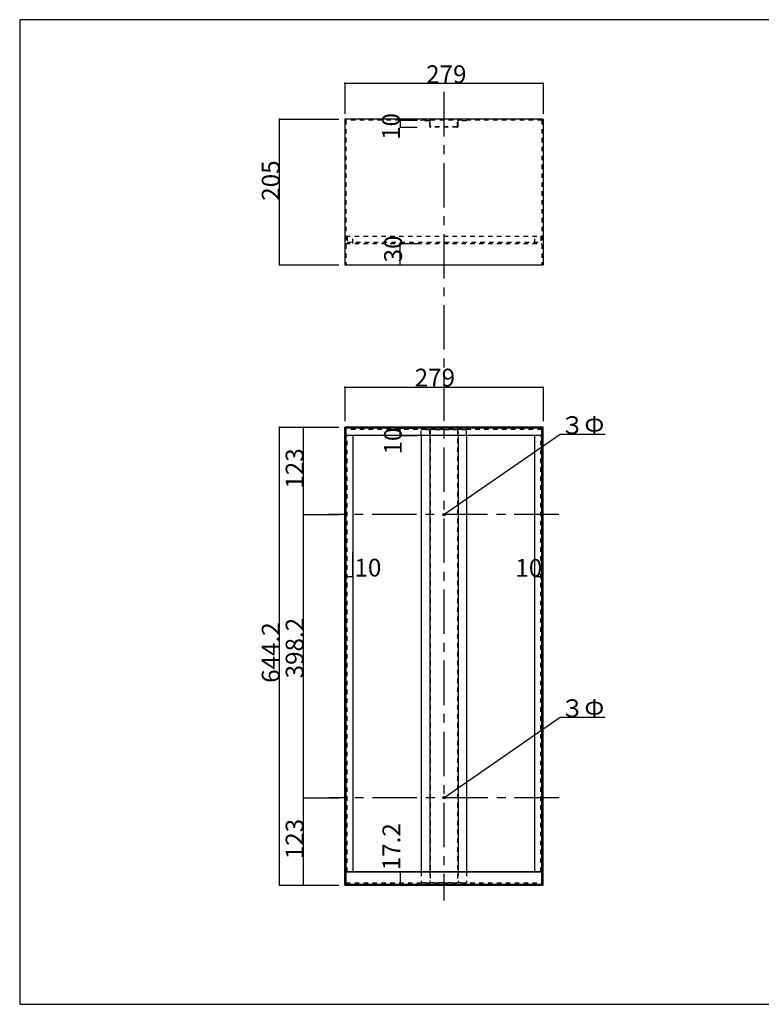
# Model space of a CAD drawing. Extents: x -16 to 401, y 12 to 293.
# Drawn here: x -16 to 192, y 16 to 293 of the extents above; entities that cross this region are included whole.
import ezdxf

# ---------------------------------------------------------------- set-up
doc = ezdxf.new("R2010")
doc.units = 0
doc.header["$MEASUREMENT"] = 0
doc.linetypes.add('CENTER2', pattern=[20, 12.5, -2.5, 2.5, -2.5])
doc.linetypes.add('DASHED1', pattern=[2.5, 1.25, -1.25])
for name, color, linetype in [('_0-0_', 7, 'CONTINUOUS'), ('_0-1_', 7, 'CONTINUOUS'), ('_0-f_', 7, 'CONTINUOUS')]:
    doc.layers.add(name, color=color, linetype=linetype)
doc.styles.get("Standard").update_dxf_attribs({"font": 'txt', "bigfont": 'bigfont.shx'})

msp = doc.modelspace()

# ---------------------------------------------------------------- linework, layer by layer
at = {"layer": '_0-0_', "color": 7, "linetype": 'CENTER2'}
for p, q in [((103.17, 272.58), (103.17, 45.07)), ((135.47, 153.66), (70.69, 153.66)), ((135.58, 74.02), (70.78, 74.02))]:
    msp.add_line(p, q, dxfattribs=at)
at = {"layer": '_0-0_', "color": 7, "linetype": 'Continuous'}
for p, q in [((75.27, 264.96), (75.27, 264.95)), ((131.07, 264.96), (75.27, 264.96)), ((75.27, 264.95), (75.27, 264.96)), ((75.27, 264.96), (75.27, 223.96)), ((131.07, 264.96), (131.07, 223.96)), ((75.27, 223.96), (131.07, 223.96)), ((131.07, 178.26), (75.27, 178.26)), ((75.27, 49.42), (75.27, 178.26)), ((130.75, 177.94), (75.59, 177.94)), ((75.59, 177.94), (75.59, 49.74)), ((130.75, 49.74), (130.75, 177.94)), ((131.07, 49.42), (131.07, 178.26)), ((130.75, 175.94), (75.59, 175.94)), ((77.59, 175.94), (77.59, 53.18)), ((96.77, 175.94), (96.77, 53.18)), ((99.17, 175.94), (99.17, 53.18)), ((107.17, 175.94), (107.17, 53.18)), ((109.57, 175.94), (109.57, 53.18)), ((128.75, 53.18), (128.75, 175.94)), ((75.59, 53.18), (130.75, 53.18)), ((130.43, 53.18), (75.59, 53.18)), ((75.27, 49.42), (131.07, 49.42)), ((75.59, 49.74), (130.75, 49.74))]:
    msp.add_line(p, q, dxfattribs=at)
at = {"layer": '_0-0_', "color": 7, "linetype": 'DASHED1'}
for p, q in [((130.75, 264.64), (75.59, 264.64)), ((75.59, 264.64), (75.59, 223.96)), ((96.77, 264.48), (96.77, 264.64)), ((99.07, 264.48), (96.77, 264.48)), ((99.17, 262.94), (99.17, 264.38)), ((99.33, 262.9), (99.33, 264.34)), ((107.01, 262.9), (107.01, 264.34)), ((107.17, 262.94), (107.17, 264.38)), ((109.57, 264.48), (107.27, 264.48)), ((109.57, 264.48), (109.57, 264.64)), ((130.75, 264.64), (130.75, 223.96)), ((106.91, 262.8), (99.43, 262.8)), ((106.87, 262.64), (99.47, 262.64)), ((75.59, 231.96), (130.75, 231.96)), ((75.59, 229.96), (130.75, 229.96)), ((75.91, 231.96), (75.91, 230.28)), ((75.91, 230.28), (130.75, 230.28)), ((77.59, 229.96), (77.59, 231.96)), ((128.75, 229.96), (128.75, 231.96)), ((130.43, 231.96), (130.43, 230.28)), ((130.75, 177.62), (75.59, 177.62)), ((109.57, 177.54), (96.77, 177.54)), ((96.77, 175.94), (96.77, 177.54)), ((99.17, 175.94), (99.17, 177.54)), ((99.33, 177.54), (99.33, 50.14)), ((107.01, 177.54), (107.01, 50.14)), ((107.17, 175.94), (107.17, 177.54)), ((109.57, 175.94), (109.57, 177.54)), ((75.91, 53.18), (75.91, 175.94)), ((130.43, 53.18), (130.43, 175.94)), ((96.77, 53.18), (96.77, 50.14)), ((99.17, 53.18), (99.17, 50.14)), ((107.17, 53.18), (107.17, 50.14)), ((109.57, 53.18), (109.57, 50.14)), ((75.59, 50.06), (130.75, 50.06)), ((96.77, 50.14), (109.57, 50.14))]:
    msp.add_line(p, q, dxfattribs=at)
at = {"layer": '_0-0_', "color": 7, "linetype": 'Continuous'}
for centre in [(103.17, 153.66), (103.17, 74.02)]:
    msp.add_circle(centre, 0.32, dxfattribs=at)
at = {"layer": '_0-0_', "color": 7, "linetype": 'DASHED1'}
for centre, radius, start, end in [((99.03, 264.34), 0.3, 360, 90), ((99.07, 264.38), 0.1, 0, 90), ((107.31, 264.34), 0.3, 90, 180), ((107.27, 264.38), 0.1, 90, 180), ((99.47, 262.94), 0.3, 180, 270), ((99.43, 262.9), 0.1, 180, 270), ((106.87, 262.94), 0.3, 270, 0), ((106.91, 262.9), 0.1, 270, 0)]:
    msp.add_arc(centre, radius, start, end, dxfattribs=at)
at = {"layer": '_0-1_', "color": 7, "linetype": 'Continuous'}
for p, q in [((75.27, 275.05), (131.07, 275.05)), ((75.27, 275.05), (75.27, 266.43)), ((131.07, 275.05), (131.07, 266.43)), ((56.92, 223.96), (56.92, 264.96)), ((56.92, 264.96), (73.58, 264.96)), ((90.87, 264.64), (90.87, 262.64)), ((90.87, 264.64), (95.61, 264.64)), ((90.87, 262.64), (95.61, 262.64)), ((90.87, 223.96), (90.87, 229.96)), ((90.87, 229.96), (95.61, 229.96)), ((56.92, 223.96), (73.58, 223.96)), ((90.87, 223.96), (95.61, 223.96)), ((75.27, 189.55), (131.07, 189.55)), ((75.27, 189.55), (75.27, 179.96)), ((131.07, 189.55), (131.07, 179.96)), ((56.92, 49.42), (56.92, 178.26)), ((56.92, 178.26), (73.58, 178.26)), ((63.65, 153.66), (63.65, 178.26)), ((63.65, 178.26), (73.58, 178.26)), ((90.87, 175.94), (90.87, 177.94)), ((90.87, 177.94), (95.61, 177.94)), ((90.87, 175.94), (95.61, 175.94)), ((103.17, 153.66), (135.9, 176.33)), ((135.9, 176.33), (148.57, 176.33)), ((63.65, 74.02), (63.65, 153.66)), ((63.65, 153.66), (73.58, 153.66)), ((75.59, 136.28), (75.59, 143.15)), ((77.59, 136.28), (77.59, 143.15)), ((128.75, 136.28), (128.75, 143.15)), ((130.75, 136.28), (130.75, 143.15)), ((75.59, 136.28), (77.59, 136.28)), ((128.75, 136.28), (130.75, 136.28)), ((103.17, 74.02), (135.9, 96.69)), ((135.9, 96.69), (148.57, 96.69)), ((63.65, 49.42), (63.65, 74.02)), ((63.65, 74.02), (73.58, 74.02)), ((90.87, 53.18), (90.87, 49.74)), ((90.87, 53.18), (95.61, 53.18)), ((56.92, 49.42), (73.58, 49.42)), ((63.65, 49.42), (73.58, 49.42)), ((90.87, 49.74), (95.61, 49.74))]:
    msp.add_line(p, q, dxfattribs=at)
at = {"layer": '_0-1_', "color": 7}
for p in [(75.27, 275.05), (131.07, 275.05), (56.92, 264.96), (90.87, 264.64), (90.87, 262.64), (90.87, 229.96), (56.92, 223.96), (90.87, 223.96), (75.27, 189.55), (131.07, 189.55), (56.92, 178.26), (63.65, 178.26), (90.87, 177.94), (90.87, 175.94), (63.65, 153.66), (75.59, 136.28), (77.59, 136.28), (128.75, 136.28), (130.75, 136.28), (63.65, 74.02), (90.87, 53.18), (56.92, 49.42), (63.65, 49.42), (90.87, 49.74)]:
    msp.add_point(p, dxfattribs=at)
at = {"layer": '_0-f_', "color": 7, "linetype": 'Continuous'}
for p, q in [((383.8, 292.9), (-16.2, 292.9)), ((-16.2, 292.9), (-16.2, 15.9)), ((-16.2, 15.9), (383.8, 15.9))]:
    msp.add_line(p, q, dxfattribs=at)

# ---------------------------------------------------------------- texts
at = {"layer": '_0-1_', "color": 7}
for s, p in [('279', (98.17, 275.05)), ('279', (94.96, 189.72)), ('３Ф', (135.9, 176.33)), ('10', (78, 136.25)), ('10', (123.28, 136.17)), ('３Ф', (135.9, 96.69))]:
    msp.add_text(s, height=5, dxfattribs=at).set_placement(p)
for s, p in [('10', (90.78, 259.07)), ('205', (56.92, 241.96)), ('30', (91.37, 224.62)), ('10', (91.33, 170.55)), ('123', (63.65, 160.96)), ('644.2', (56.92, 106.34)), ('398.2', (63.65, 107.59)), ('123', (63.65, 56.72)), ('17.2', (90.89, 53.6))]:
    msp.add_text(s, height=5, rotation=90, dxfattribs=at).set_placement(p)

doc.saveas('drawing.dxf')
